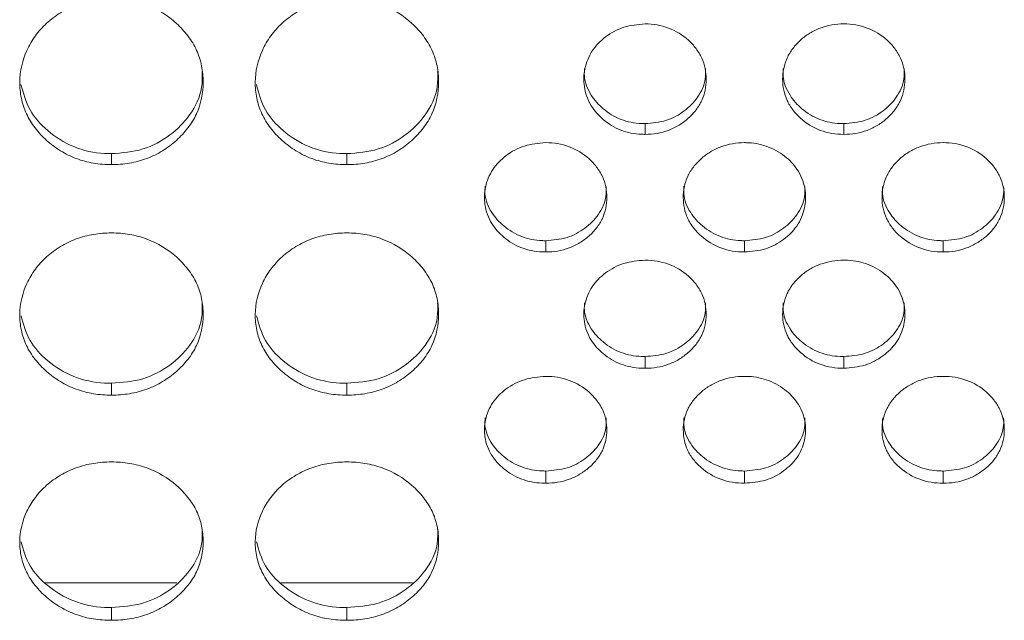
# Model space of a CAD drawing. Units: millimetres. Extents: x 3328 to 3625, y 1837 to 2053.
# Drawn here: x 3488 to 3491, y 1954 to 1956 of the extents above; entities that cross this region are included whole.
import ezdxf

# ---------------------------------------------------------------- set-up
doc = ezdxf.new("R2010")
doc.units = ezdxf.units.MM
doc.layers.add('Греерс', color=7, linetype='Continuous', lineweight=15)

# ---------------------------------------------------------------- blocks, each defined once
blk = doc.blocks.new('ЗВ-150В_спереди')
at = {"layer": 'Греерс', "color": 7, "linetype": 'Continuous', "lineweight": 15}
for p, q in [((448.7, 68.171), (448.7, 67.818)), ((455.2, 68.171), (455.2, 67.818)), ((431.25, 67.187), (431.25, 66.83)), ((438.95, 67.187), (438.95, 66.83)), ((445.45, 64.34), (445.45, 63.972)), ((451.95, 64.34), (451.95, 63.972)), ((458.45, 64.34), (458.45, 63.972)), ((448.7, 60.551), (448.7, 60.168)), ((455.2, 60.551), (455.2, 60.168)), ((431.25, 59.677), (431.25, 59.29)), ((438.95, 59.677), (438.95, 59.29)), ((445.45, 56.807), (445.45, 56.409)), ((451.95, 56.807), (451.95, 56.409)), ((458.45, 56.807), (458.45, 56.409)), ((429.086, 53.148), (433.39, 53.148)), ((436.786, 53.148), (441.09, 53.148)), ((431.25, 52.34), (431.25, 51.924)), ((438.95, 52.34), (438.95, 51.924))]:
    blk.add_line(p, q, dxfattribs=at)
for points, knots in [([(431.25, 72.251), (431.051, 72.25), (430.856, 72.235), (430.471, 72.17), (430.28, 72.119), (429.916, 71.981), (429.744, 71.896), (429.42, 71.695), (429.266, 71.579), (428.991, 71.325), (428.868, 71.187), (428.651, 70.888), (428.559, 70.729), (428.335, 70.238), (428.254, 69.881), (428.248, 69.352), (428.265, 69.173), (428.339, 68.825), (428.394, 68.656), (428.544, 68.33), (428.641, 68.172), (428.862, 67.881), (428.988, 67.745), (429.268, 67.494), (429.42, 67.381), (429.743, 67.182), (429.917, 67.096), (430.281, 66.959), (430.469, 66.909), (430.854, 66.845), (431.052, 66.83), (431.25, 66.83)], [0, 0, 0, 0, 0.0625, 0.0625, 0.125, 0.125, 0.1875, 0.1875, 0.25, 0.25, 0.3125, 0.3125, 0.375, 0.375, 0.5, 0.5, 0.5625, 0.5625, 0.625, 0.625, 0.6875, 0.6875, 0.75, 0.75, 0.8125, 0.8125, 0.875, 0.875, 0.9375, 0.9375, 1, 1, 1, 1]), ([(431.25, 66.83), (431.449, 66.83), (431.644, 66.845), (432.029, 66.91), (432.221, 66.96), (432.585, 67.096), (432.756, 67.181), (433.08, 67.38), (433.233, 67.495), (433.511, 67.745), (433.638, 67.88), (433.861, 68.173), (433.956, 68.329), (434.178, 68.816), (434.249, 69.174), (434.25, 69.705), (434.233, 69.885), (434.162, 70.234), (434.108, 70.403), (433.958, 70.73), (433.861, 70.889), (433.64, 71.183), (433.515, 71.321), (433.096, 71.703), (432.769, 71.906), (432.22, 72.114), (432.032, 72.165), (431.647, 72.233), (431.448, 72.25), (431.25, 72.251)], [0, 0, 0, 0, 0.0625, 0.0625, 0.125, 0.125, 0.1875, 0.1875, 0.25, 0.25, 0.3125, 0.3125, 0.375, 0.375, 0.5, 0.5, 0.5625, 0.5625, 0.625, 0.625, 0.6875, 0.6875, 0.75, 0.75, 0.875, 0.875, 0.9375, 0.9375, 1, 1, 1, 1]), ([(438.95, 72.251), (438.751, 72.25), (438.556, 72.235), (438.171, 72.17), (437.98, 72.119), (437.616, 71.981), (437.444, 71.896), (437.12, 71.695), (436.966, 71.579), (436.691, 71.325), (436.568, 71.187), (436.351, 70.888), (436.259, 70.729), (436.035, 70.238), (435.954, 69.881), (435.948, 69.352), (435.965, 69.173), (436.039, 68.825), (436.094, 68.656), (436.244, 68.33), (436.341, 68.172), (436.562, 67.881), (436.688, 67.745), (436.968, 67.494), (437.12, 67.381), (437.443, 67.182), (437.617, 67.096), (437.981, 66.959), (438.169, 66.909), (438.554, 66.845), (438.752, 66.83), (438.95, 66.83)], [0, 0, 0, 0, 0.0625, 0.0625, 0.125, 0.125, 0.1875, 0.1875, 0.25, 0.25, 0.3125, 0.3125, 0.375, 0.375, 0.5, 0.5, 0.5625, 0.5625, 0.625, 0.625, 0.6875, 0.6875, 0.75, 0.75, 0.8125, 0.8125, 0.875, 0.875, 0.9375, 0.9375, 1, 1, 1, 1]), ([(438.95, 66.83), (439.149, 66.83), (439.344, 66.845), (439.729, 66.91), (439.921, 66.96), (440.285, 67.096), (440.456, 67.181), (440.78, 67.38), (440.933, 67.495), (441.211, 67.745), (441.338, 67.88), (441.561, 68.173), (441.656, 68.329), (441.878, 68.816), (441.949, 69.174), (441.95, 69.705), (441.933, 69.885), (441.862, 70.234), (441.808, 70.403), (441.658, 70.73), (441.561, 70.889), (441.34, 71.183), (441.215, 71.321), (440.796, 71.703), (440.469, 71.906), (439.92, 72.114), (439.732, 72.165), (439.347, 72.233), (439.148, 72.25), (438.95, 72.251)], [0, 0, 0, 0, 0.0625, 0.0625, 0.125, 0.125, 0.1875, 0.1875, 0.25, 0.25, 0.3125, 0.3125, 0.375, 0.375, 0.5, 0.5, 0.5625, 0.5625, 0.625, 0.625, 0.6875, 0.6875, 0.75, 0.75, 0.875, 0.875, 0.9375, 0.9375, 1, 1, 1, 1]), ([(448.7, 71.433), (448.464, 71.41), (447.996, 71.366), (447.391, 71.032), (446.935, 70.558), (446.698, 69.981), (446.682, 69.352), (446.886, 68.764), (447.324, 68.27), (447.889, 67.923), (448.392, 67.822), (448.659, 67.819), (448.7, 67.818)], [0, 0, 0, 0, 0.112349, 0.22268, 0.329394, 0.440392, 0.541175, 0.658835, 0.759509, 0.872258, 0.980492, 1, 1, 1, 1]), ([(448.7, 67.818), (448.832, 67.818), (448.963, 67.828), (449.219, 67.871), (449.346, 67.904), (449.589, 67.996), (449.704, 68.053), (449.919, 68.185), (450.022, 68.262), (450.207, 68.429), (450.292, 68.519), (450.441, 68.715), (450.504, 68.819), (450.652, 69.145), (450.699, 69.383), (450.7, 69.738), (450.688, 69.857), (450.641, 70.09), (450.605, 70.203), (450.505, 70.42), (450.44, 70.526), (450.293, 70.722), (450.21, 70.814), (449.931, 71.068), (449.713, 71.203), (449.224, 71.387), (448.965, 71.432), (448.7, 71.433)], [0, 0, 0, 0, 0.0625, 0.0625, 0.125, 0.125, 0.1875, 0.1875, 0.25, 0.25, 0.3125, 0.3125, 0.375, 0.375, 0.5, 0.5, 0.5625, 0.5625, 0.625, 0.625, 0.6875, 0.6875, 0.75, 0.75, 0.875, 0.875, 1, 1, 1, 1]), ([(455.2, 71.433), (455.067, 71.432), (454.937, 71.42), (454.681, 71.374), (454.554, 71.339), (454.311, 71.248), (454.196, 71.192), (453.979, 71.06), (453.876, 70.983), (453.69, 70.815), (453.607, 70.724), (453.459, 70.528), (453.395, 70.422), (453.246, 70.096), (453.199, 69.857), (453.2, 69.502), (453.212, 69.382), (453.259, 69.15), (453.295, 69.038), (453.396, 68.821), (453.46, 68.716), (453.608, 68.521), (453.692, 68.43), (453.971, 68.178), (454.187, 68.042), (454.676, 67.858), (454.935, 67.818), (455.2, 67.818)], [0, 0, 0, 0, 0.0625, 0.0625, 0.125, 0.125, 0.1875, 0.1875, 0.25, 0.25, 0.3125, 0.3125, 0.375, 0.375, 0.5, 0.5, 0.5625, 0.5625, 0.625, 0.625, 0.6875, 0.6875, 0.75, 0.75, 0.875, 0.875, 1, 1, 1, 1]), ([(455.2, 67.818), (455.332, 67.818), (455.462, 67.828), (455.719, 67.871), (455.846, 67.904), (456.089, 67.996), (456.204, 68.053), (456.419, 68.185), (456.522, 68.262), (456.707, 68.429), (456.792, 68.519), (456.941, 68.715), (457.004, 68.819), (457.152, 69.145), (457.199, 69.383), (457.2, 69.738), (457.188, 69.857), (457.141, 70.09), (457.105, 70.203), (457.005, 70.42), (456.94, 70.526), (456.793, 70.722), (456.71, 70.814), (456.431, 71.068), (456.213, 71.203), (455.724, 71.387), (455.465, 71.432), (455.2, 71.433)], [0, 0, 0, 0, 0.0625, 0.0625, 0.125, 0.125, 0.1875, 0.1875, 0.25, 0.25, 0.3125, 0.3125, 0.375, 0.375, 0.5, 0.5, 0.5625, 0.5625, 0.625, 0.625, 0.6875, 0.6875, 0.75, 0.75, 0.875, 0.875, 1, 1, 1, 1]), ([(431.25, 67.187), (431.6, 67.214), (432.292, 67.268), (433.182, 67.759), (433.867, 68.447), (434.229, 69.202), (434.22, 69.703), (434.217, 69.879)], [0, 0, 0, 0, 0.221613, 0.438874, 0.646865, 0.876151, 1, 1, 1, 1]), ([(438.95, 67.187), (439.3, 67.214), (439.992, 67.268), (440.882, 67.759), (441.567, 68.447), (441.929, 69.202), (441.92, 69.703), (441.917, 69.879)], [0, 0, 0, 0, 0.221613, 0.438874, 0.646865, 0.876151, 1, 1, 1, 1]), ([(446.722, 69.969), (446.716, 69.888), (446.696, 69.587), (446.896, 69.109), (447.324, 68.62), (447.891, 68.275), (448.393, 68.175), (448.659, 68.171), (448.7, 68.171)], [0, 0, 0, 0, 0.085604, 0.319535, 0.519445, 0.744427, 0.961062, 1, 1, 1, 1]), ([(448.7, 68.171), (448.939, 68.19), (449.405, 68.228), (450.001, 68.563), (450.454, 69.025), (450.688, 69.527), (450.68, 69.856), (450.678, 69.968)], [0, 0, 0, 0, 0.227186, 0.443459, 0.652849, 0.880969, 1, 1, 1, 1]), ([(453.222, 69.969), (453.216, 69.888), (453.196, 69.587), (453.396, 69.109), (453.824, 68.62), (454.391, 68.275), (454.893, 68.175), (455.159, 68.171), (455.2, 68.171)], [0, 0, 0, 0, 0.085605, 0.31954, 0.519451, 0.744435, 0.961071, 1, 1, 1, 1]), ([(455.2, 68.171), (455.439, 68.19), (455.905, 68.228), (456.501, 68.563), (456.954, 69.025), (457.188, 69.527), (457.18, 69.856), (457.178, 69.968)], [0, 0, 0, 0, 0.227193, 0.443464, 0.652853, 0.88097, 1, 1, 1, 1]), ([(428.29, 69.452), (428.367, 69.165), (428.519, 68.598), (429.155, 67.893), (429.987, 67.362), (430.753, 67.195), (431.174, 67.188), (431.25, 67.187)], [0, 0, 0, 0, 0.230232, 0.455749, 0.700268, 0.94596, 1, 1, 1, 1]), ([(435.99, 69.452), (436.067, 69.165), (436.219, 68.598), (436.855, 67.893), (437.687, 67.362), (438.453, 67.195), (438.874, 67.188), (438.95, 67.187)], [0, 0, 0, 0, 0.230232, 0.455749, 0.700268, 0.94596, 1, 1, 1, 1]), ([(445.45, 67.548), (445.214, 67.526), (444.746, 67.483), (444.141, 67.152), (443.685, 66.682), (443.448, 66.111), (443.432, 65.489), (443.636, 64.907), (444.074, 64.419), (444.639, 64.075), (445.142, 63.976), (445.409, 63.972), (445.45, 63.972)], [0, 0, 0, 0, 0.112349, 0.222681, 0.329394, 0.440391, 0.541175, 0.658835, 0.759509, 0.872258, 0.980492, 1, 1, 1, 1]), ([(445.45, 63.972), (445.582, 63.972), (445.713, 63.982), (445.969, 64.024), (446.096, 64.057), (446.339, 64.148), (446.454, 64.204), (446.669, 64.335), (446.772, 64.411), (446.957, 64.576), (447.042, 64.665), (447.191, 64.859), (447.254, 64.963), (447.402, 65.284), (447.449, 65.52), (447.45, 65.871), (447.438, 65.99), (447.391, 66.22), (447.355, 66.331), (447.255, 66.546), (447.19, 66.651), (447.043, 66.845), (446.96, 66.936), (446.681, 67.188), (446.463, 67.321), (445.974, 67.504), (445.715, 67.548), (445.45, 67.548)], [0, 0, 0, 0, 0.0625, 0.0625, 0.125, 0.125, 0.1875, 0.1875, 0.25, 0.25, 0.3125, 0.3125, 0.375, 0.375, 0.5, 0.5, 0.5625, 0.5625, 0.625, 0.625, 0.6875, 0.6875, 0.75, 0.75, 0.875, 0.875, 1, 1, 1, 1]), ([(451.95, 67.548), (451.817, 67.547), (451.687, 67.536), (451.431, 67.49), (451.304, 67.456), (451.061, 67.365), (450.946, 67.31), (450.729, 67.179), (450.626, 67.103), (450.44, 66.937), (450.357, 66.847), (450.209, 66.653), (450.145, 66.548), (449.996, 66.225), (449.949, 65.989), (449.95, 65.638), (449.962, 65.519), (450.009, 65.29), (450.045, 65.179), (450.146, 64.964), (450.21, 64.86), (450.358, 64.667), (450.442, 64.577), (450.721, 64.328), (450.937, 64.194), (451.426, 64.011), (451.685, 63.972), (451.95, 63.972)], [0, 0, 0, 0, 0.0625, 0.0625, 0.125, 0.125, 0.1875, 0.1875, 0.25, 0.25, 0.3125, 0.3125, 0.375, 0.375, 0.5, 0.5, 0.5625, 0.5625, 0.625, 0.625, 0.6875, 0.6875, 0.75, 0.75, 0.875, 0.875, 1, 1, 1, 1]), ([(451.95, 63.972), (452.188, 63.991), (452.653, 64.028), (453.245, 64.359), (453.706, 64.815), (453.948, 65.386), (453.969, 66.013), (453.768, 66.596), (453.336, 67.09), (452.772, 67.433), (452.268, 67.542), (451.998, 67.547), (451.95, 67.548)], [0, 0, 0, 0, 0.112987, 0.220617, 0.32493, 0.439295, 0.540184, 0.657047, 0.75778, 0.870543, 0.977087, 1, 1, 1, 1]), ([(458.45, 67.548), (458.317, 67.547), (458.187, 67.536), (457.931, 67.49), (457.804, 67.456), (457.561, 67.365), (457.446, 67.31), (457.229, 67.179), (457.126, 67.103), (456.94, 66.937), (456.857, 66.847), (456.709, 66.653), (456.645, 66.548), (456.496, 66.225), (456.449, 65.989), (456.45, 65.638), (456.462, 65.519), (456.509, 65.29), (456.545, 65.179), (456.646, 64.964), (456.71, 64.86), (456.858, 64.667), (456.942, 64.577), (457.221, 64.328), (457.437, 64.194), (457.926, 64.011), (458.185, 63.972), (458.45, 63.972)], [0, 0, 0, 0, 0.0625, 0.0625, 0.125, 0.125, 0.1875, 0.1875, 0.25, 0.25, 0.3125, 0.3125, 0.375, 0.375, 0.5, 0.5, 0.5625, 0.5625, 0.625, 0.625, 0.6875, 0.6875, 0.75, 0.75, 0.875, 0.875, 1, 1, 1, 1]), ([(458.45, 63.972), (458.582, 63.972), (458.712, 63.982), (458.969, 64.024), (459.096, 64.057), (459.339, 64.148), (459.454, 64.204), (459.669, 64.335), (459.772, 64.411), (459.957, 64.576), (460.042, 64.665), (460.191, 64.859), (460.254, 64.963), (460.402, 65.284), (460.449, 65.52), (460.45, 65.871), (460.438, 65.99), (460.391, 66.22), (460.355, 66.331), (460.255, 66.546), (460.19, 66.651), (460.043, 66.845), (459.96, 66.936), (459.681, 67.188), (459.463, 67.321), (458.974, 67.504), (458.715, 67.548), (458.45, 67.548)], [0, 0, 0, 0, 0.0625, 0.0625, 0.125, 0.125, 0.1875, 0.1875, 0.25, 0.25, 0.3125, 0.3125, 0.375, 0.375, 0.5, 0.5, 0.5625, 0.5625, 0.625, 0.625, 0.6875, 0.6875, 0.75, 0.75, 0.875, 0.875, 1, 1, 1, 1]), ([(443.472, 66.119), (443.466, 66.039), (443.446, 65.741), (443.646, 65.268), (444.074, 64.784), (444.641, 64.443), (445.143, 64.344), (445.409, 64.341), (445.45, 64.34)], [0, 0, 0, 0, 0.085605, 0.319535, 0.519445, 0.744427, 0.961062, 1, 1, 1, 1]), ([(445.45, 64.34), (445.689, 64.359), (446.155, 64.396), (446.751, 64.728), (447.204, 65.185), (447.438, 65.682), (447.43, 66.007), (447.428, 66.118)], [0, 0, 0, 0, 0.2271855, 0.4434579, 0.652849, 0.8809692, 1, 1, 1, 1]), ([(449.972, 66.119), (449.966, 66.039), (449.946, 65.741), (450.146, 65.268), (450.574, 64.784), (451.141, 64.443), (451.643, 64.344), (451.909, 64.341), (451.95, 64.34)], [0, 0, 0, 0, 0.0856056, 0.3195383, 0.5194499, 0.7444344, 0.9610713, 1, 1, 1, 1]), ([(451.95, 64.34), (452.189, 64.359), (452.655, 64.396), (453.251, 64.728), (453.704, 65.185), (453.938, 65.682), (453.93, 66.007), (453.928, 66.118)], [0, 0, 0, 0, 0.227193, 0.443463, 0.652852, 0.88097, 1, 1, 1, 1]), ([(456.472, 66.119), (456.466, 66.039), (456.446, 65.741), (456.646, 65.268), (457.074, 64.784), (457.641, 64.443), (458.143, 64.344), (458.409, 64.341), (458.45, 64.34)], [0, 0, 0, 0, 0.085605, 0.319537, 0.519453, 0.744436, 0.961072, 1, 1, 1, 1]), ([(458.45, 64.34), (458.689, 64.359), (459.155, 64.396), (459.751, 64.728), (460.204, 65.185), (460.438, 65.682), (460.43, 66.007), (460.428, 66.118)], [0, 0, 0, 0, 0.227193, 0.443463, 0.652852, 0.88097, 1, 1, 1, 1]), ([(431.25, 64.595), (431.051, 64.595), (430.856, 64.579), (430.471, 64.516), (430.28, 64.466), (429.916, 64.331), (429.744, 64.247), (429.42, 64.051), (429.266, 63.937), (428.991, 63.689), (428.868, 63.553), (428.651, 63.261), (428.559, 63.105), (428.335, 62.624), (428.254, 62.275), (428.248, 61.757), (428.265, 61.582), (428.339, 61.241), (428.394, 61.076), (428.544, 60.757), (428.641, 60.602), (428.862, 60.317), (428.988, 60.185), (429.268, 59.939), (429.42, 59.828), (429.743, 59.634), (429.917, 59.55), (430.281, 59.415), (430.469, 59.367), (430.854, 59.304), (431.052, 59.29), (431.25, 59.29)], [0, 0, 0, 0, 0.0625, 0.0625, 0.125, 0.125, 0.1875, 0.1875, 0.25, 0.25, 0.3125, 0.3125, 0.375, 0.375, 0.5, 0.5, 0.5625, 0.5625, 0.625, 0.625, 0.6875, 0.6875, 0.75, 0.75, 0.8125, 0.8125, 0.875, 0.875, 0.9375, 0.9375, 1, 1, 1, 1]), ([(431.25, 59.29), (431.449, 59.29), (431.644, 59.305), (432.029, 59.367), (432.221, 59.417), (432.585, 59.55), (432.756, 59.633), (433.08, 59.828), (433.233, 59.94), (433.511, 60.184), (433.638, 60.316), (433.861, 60.603), (433.956, 60.756), (434.178, 61.233), (434.249, 61.583), (434.25, 62.103), (434.233, 62.279), (434.162, 62.62), (434.108, 62.786), (433.958, 63.106), (433.861, 63.261), (433.64, 63.55), (433.515, 63.684), (433.096, 64.059), (432.769, 64.258), (432.22, 64.461), (432.032, 64.511), (431.647, 64.578), (431.448, 64.595), (431.25, 64.595)], [0, 0, 0, 0, 0.0625, 0.0625, 0.125, 0.125, 0.1875, 0.1875, 0.25, 0.25, 0.3125, 0.3125, 0.375, 0.375, 0.5, 0.5, 0.5625, 0.5625, 0.625, 0.625, 0.6875, 0.6875, 0.75, 0.75, 0.875, 0.875, 0.9375, 0.9375, 1, 1, 1, 1]), ([(438.95, 64.595), (438.751, 64.595), (438.556, 64.579), (438.171, 64.516), (437.98, 64.466), (437.616, 64.331), (437.444, 64.247), (437.12, 64.051), (436.966, 63.937), (436.691, 63.689), (436.568, 63.553), (436.351, 63.261), (436.259, 63.105), (436.035, 62.624), (435.954, 62.275), (435.948, 61.757), (435.965, 61.582), (436.039, 61.241), (436.094, 61.076), (436.244, 60.757), (436.341, 60.602), (436.562, 60.317), (436.688, 60.185), (436.968, 59.939), (437.12, 59.828), (437.443, 59.634), (437.617, 59.55), (437.981, 59.415), (438.169, 59.367), (438.554, 59.304), (438.752, 59.29), (438.95, 59.29)], [0, 0, 0, 0, 0.0625, 0.0625, 0.125, 0.125, 0.1875, 0.1875, 0.25, 0.25, 0.3125, 0.3125, 0.375, 0.375, 0.5, 0.5, 0.5625, 0.5625, 0.625, 0.625, 0.6875, 0.6875, 0.75, 0.75, 0.8125, 0.8125, 0.875, 0.875, 0.9375, 0.9375, 1, 1, 1, 1]), ([(438.95, 59.29), (439.149, 59.29), (439.344, 59.305), (439.729, 59.367), (439.921, 59.417), (440.285, 59.55), (440.456, 59.633), (440.78, 59.828), (440.933, 59.94), (441.211, 60.184), (441.338, 60.316), (441.561, 60.603), (441.656, 60.756), (441.878, 61.233), (441.949, 61.583), (441.95, 62.103), (441.933, 62.279), (441.862, 62.62), (441.808, 62.786), (441.658, 63.106), (441.561, 63.261), (441.34, 63.55), (441.215, 63.684), (440.796, 64.059), (440.469, 64.258), (439.92, 64.461), (439.732, 64.511), (439.347, 64.578), (439.148, 64.595), (438.95, 64.595)], [0, 0, 0, 0, 0.0625, 0.0625, 0.125, 0.125, 0.1875, 0.1875, 0.25, 0.25, 0.3125, 0.3125, 0.375, 0.375, 0.5, 0.5, 0.5625, 0.5625, 0.625, 0.625, 0.6875, 0.6875, 0.75, 0.75, 0.875, 0.875, 0.9375, 0.9375, 1, 1, 1, 1]), ([(448.7, 63.705), (448.464, 63.683), (447.996, 63.64), (447.391, 63.313), (446.935, 62.849), (446.698, 62.284), (446.682, 61.668), (446.886, 61.093), (447.324, 60.61), (447.889, 60.27), (448.392, 60.172), (448.659, 60.169), (448.7, 60.168)], [0, 0, 0, 0, 0.112349, 0.222681, 0.329394, 0.440392, 0.541176, 0.658835, 0.759509, 0.872258, 0.980492, 1, 1, 1, 1]), ([(448.7, 60.168), (448.832, 60.168), (448.963, 60.178), (449.219, 60.22), (449.346, 60.253), (449.589, 60.342), (449.704, 60.397), (449.919, 60.527), (450.022, 60.603), (450.207, 60.766), (450.292, 60.854), (450.441, 61.045), (450.504, 61.148), (450.652, 61.466), (450.699, 61.699), (450.7, 62.046), (450.688, 62.163), (450.641, 62.391), (450.605, 62.501), (450.505, 62.714), (450.44, 62.818), (450.293, 63.01), (450.21, 63.099), (449.931, 63.348), (449.713, 63.481), (449.224, 63.661), (448.965, 63.705), (448.7, 63.705)], [0, 0, 0, 0, 0.0625, 0.0625, 0.125, 0.125, 0.1875, 0.1875, 0.25, 0.25, 0.3125, 0.3125, 0.375, 0.375, 0.5, 0.5, 0.5625, 0.5625, 0.625, 0.625, 0.6875, 0.6875, 0.75, 0.75, 0.875, 0.875, 1, 1, 1, 1]), ([(455.2, 63.705), (455.067, 63.704), (454.937, 63.692), (454.681, 63.647), (454.554, 63.613), (454.311, 63.524), (454.196, 63.469), (453.979, 63.34), (453.876, 63.265), (453.69, 63.101), (453.607, 63.012), (453.459, 62.819), (453.395, 62.716), (453.246, 62.396), (453.199, 62.162), (453.2, 61.815), (453.212, 61.698), (453.259, 61.471), (453.295, 61.361), (453.396, 61.149), (453.46, 61.046), (453.608, 60.856), (453.692, 60.767), (453.971, 60.52), (454.187, 60.387), (454.676, 60.207), (454.935, 60.168), (455.2, 60.168)], [0, 0, 0, 0, 0.0625, 0.0625, 0.125, 0.125, 0.1875, 0.1875, 0.25, 0.25, 0.3125, 0.3125, 0.375, 0.375, 0.5, 0.5, 0.5625, 0.5625, 0.625, 0.625, 0.6875, 0.6875, 0.75, 0.75, 0.875, 0.875, 1, 1, 1, 1]), ([(455.2, 60.168), (455.438, 60.187), (455.903, 60.224), (456.495, 60.55), (456.956, 61.002), (457.198, 61.567), (457.219, 62.186), (457.018, 62.763), (456.586, 63.252), (456.022, 63.591), (455.518, 63.699), (455.248, 63.704), (455.2, 63.705)], [0, 0, 0, 0, 0.112987, 0.220617, 0.32493, 0.439295, 0.540185, 0.657047, 0.757779, 0.870543, 0.977087, 1, 1, 1, 1]), ([(431.25, 59.677), (431.6, 59.703), (432.292, 59.756), (433.182, 60.236), (433.867, 60.909), (434.229, 61.648), (434.22, 62.138), (434.217, 62.31)], [0, 0, 0, 0, 0.221612, 0.438874, 0.646863, 0.876149, 1, 1, 1, 1]), ([(438.95, 59.677), (439.3, 59.703), (439.992, 59.756), (440.882, 60.236), (441.567, 60.909), (441.929, 61.648), (441.92, 62.138), (441.917, 62.31)], [0, 0, 0, 0, 0.221612, 0.438874, 0.646863, 0.876149, 1, 1, 1, 1]), ([(446.722, 62.31), (446.716, 62.231), (446.696, 61.937), (446.896, 61.469), (447.324, 60.991), (447.891, 60.653), (448.393, 60.555), (448.659, 60.552), (448.7, 60.551)], [0, 0, 0, 0, 0.085603, 0.319534, 0.519444, 0.744426, 0.961062, 1, 1, 1, 1]), ([(448.7, 60.551), (448.939, 60.57), (449.405, 60.607), (450.001, 60.935), (450.454, 61.387), (450.688, 61.878), (450.68, 62.199), (450.678, 62.309)], [0, 0, 0, 0, 0.227186, 0.443458, 0.65285, 0.880972, 1, 1, 1, 1]), ([(453.222, 62.31), (453.216, 62.231), (453.196, 61.937), (453.396, 61.469), (453.824, 60.991), (454.391, 60.653), (454.893, 60.555), (455.159, 60.552), (455.2, 60.551)], [0, 0, 0, 0, 0.085604, 0.319539, 0.51945, 0.744434, 0.961071, 1, 1, 1, 1]), ([(455.2, 60.551), (455.439, 60.57), (455.905, 60.607), (456.501, 60.935), (456.954, 61.387), (457.188, 61.878), (457.18, 62.199), (457.178, 62.309)], [0, 0, 0, 0, 0.227193, 0.443463, 0.652854, 0.880973, 1, 1, 1, 1]), ([(428.291, 61.888), (428.368, 61.609), (428.52, 61.055), (429.155, 60.367), (429.987, 59.848), (430.753, 59.685), (431.174, 59.678), (431.25, 59.677)], [0, 0, 0, 0, 0.229235, 0.455042, 0.69988, 0.94589, 1, 1, 1, 1]), ([(435.991, 61.888), (436.068, 61.609), (436.22, 61.055), (436.855, 60.367), (437.687, 59.848), (438.453, 59.685), (438.874, 59.678), (438.95, 59.677)], [0, 0, 0, 0, 0.229235, 0.455042, 0.69988, 0.94589, 1, 1, 1, 1]), ([(445.45, 59.904), (445.214, 59.883), (444.746, 59.84), (444.141, 59.517), (443.685, 59.058), (443.448, 58.499), (443.432, 57.891), (443.636, 57.323), (444.074, 56.846), (444.639, 56.51), (445.142, 56.413), (445.409, 56.409), (445.45, 56.409)], [0, 0, 0, 0, 0.112349, 0.22268, 0.329394, 0.440393, 0.541176, 0.658834, 0.759509, 0.872258, 0.980492, 1, 1, 1, 1]), ([(445.45, 56.409), (445.582, 56.409), (445.713, 56.418), (445.969, 56.46), (446.096, 56.492), (446.339, 56.58), (446.454, 56.635), (446.669, 56.764), (446.772, 56.838), (446.957, 56.999), (447.042, 57.086), (447.191, 57.275), (447.254, 57.377), (447.402, 57.691), (447.449, 57.922), (447.45, 58.264), (447.438, 58.38), (447.391, 58.605), (447.355, 58.714), (447.255, 58.925), (447.19, 59.027), (447.043, 59.217), (446.96, 59.306), (446.681, 59.552), (446.463, 59.682), (445.974, 59.861), (445.715, 59.904), (445.45, 59.904)], [0, 0, 0, 0, 0.0625, 0.0625, 0.125, 0.125, 0.1875, 0.1875, 0.25, 0.25, 0.3125, 0.3125, 0.375, 0.375, 0.5, 0.5, 0.5625, 0.5625, 0.625, 0.625, 0.6875, 0.6875, 0.75, 0.75, 0.875, 0.875, 1, 1, 1, 1]), ([(451.95, 59.904), (451.817, 59.903), (451.687, 59.892), (451.431, 59.847), (451.304, 59.814), (451.061, 59.725), (450.946, 59.671), (450.729, 59.543), (450.626, 59.469), (450.44, 59.307), (450.357, 59.219), (450.209, 59.029), (450.145, 58.927), (449.996, 58.611), (449.949, 58.379), (449.95, 58.036), (449.962, 57.921), (450.009, 57.696), (450.045, 57.588), (450.146, 57.378), (450.21, 57.277), (450.358, 57.088), (450.442, 57), (450.721, 56.757), (450.937, 56.625), (451.426, 56.447), (451.685, 56.409), (451.95, 56.409)], [0, 0, 0, 0, 0.0625, 0.0625, 0.125, 0.125, 0.1875, 0.1875, 0.25, 0.25, 0.3125, 0.3125, 0.375, 0.375, 0.5, 0.5, 0.5625, 0.5625, 0.625, 0.625, 0.6875, 0.6875, 0.75, 0.75, 0.875, 0.875, 1, 1, 1, 1]), ([(451.95, 56.409), (452.188, 56.427), (452.653, 56.463), (453.245, 56.786), (453.706, 57.233), (453.948, 57.791), (453.969, 58.403), (453.768, 58.973), (453.336, 59.456), (452.772, 59.791), (452.268, 59.898), (451.998, 59.903), (451.95, 59.904)], [0, 0, 0, 0, 0.112987, 0.220616, 0.324931, 0.439296, 0.540185, 0.657047, 0.757779, 0.870544, 0.977087, 1, 1, 1, 1]), ([(458.45, 59.904), (458.317, 59.903), (458.187, 59.892), (457.931, 59.847), (457.804, 59.814), (457.561, 59.725), (457.446, 59.671), (457.229, 59.543), (457.126, 59.469), (456.94, 59.307), (456.857, 59.219), (456.709, 59.029), (456.645, 58.927), (456.496, 58.611), (456.449, 58.379), (456.45, 58.036), (456.462, 57.921), (456.509, 57.696), (456.545, 57.588), (456.646, 57.378), (456.71, 57.277), (456.858, 57.088), (456.942, 57), (457.221, 56.757), (457.437, 56.625), (457.926, 56.447), (458.185, 56.409), (458.45, 56.409)], [0, 0, 0, 0, 0.0625, 0.0625, 0.125, 0.125, 0.1875, 0.1875, 0.25, 0.25, 0.3125, 0.3125, 0.375, 0.375, 0.5, 0.5, 0.5625, 0.5625, 0.625, 0.625, 0.6875, 0.6875, 0.75, 0.75, 0.875, 0.875, 1, 1, 1, 1]), ([(458.45, 56.409), (458.582, 56.409), (458.712, 56.418), (458.969, 56.46), (459.096, 56.492), (459.339, 56.58), (459.454, 56.635), (459.669, 56.764), (459.772, 56.838), (459.957, 56.999), (460.042, 57.086), (460.191, 57.275), (460.254, 57.377), (460.402, 57.691), (460.449, 57.922), (460.45, 58.264), (460.438, 58.38), (460.391, 58.605), (460.355, 58.714), (460.255, 58.925), (460.19, 59.027), (460.043, 59.217), (459.96, 59.306), (459.681, 59.552), (459.463, 59.682), (458.974, 59.861), (458.715, 59.904), (458.45, 59.904)], [0, 0, 0, 0, 0.0625, 0.0625, 0.125, 0.125, 0.1875, 0.1875, 0.25, 0.25, 0.3125, 0.3125, 0.375, 0.375, 0.5, 0.5, 0.5625, 0.5625, 0.625, 0.625, 0.6875, 0.6875, 0.75, 0.75, 0.875, 0.875, 1, 1, 1, 1]), ([(443.472, 58.545), (443.466, 58.467), (443.446, 58.176), (443.646, 57.714), (444.074, 57.241), (444.641, 56.907), (445.143, 56.811), (445.409, 56.808), (445.45, 56.807)], [0, 0, 0, 0, 0.085604, 0.3195354, 0.5194445, 0.7444266, 0.9610622, 1, 1, 1, 1]), ([(445.45, 56.807), (445.689, 56.826), (446.155, 56.862), (446.751, 57.186), (447.204, 57.633), (447.438, 58.118), (447.43, 58.435), (447.428, 58.544)], [0, 0, 0, 0, 0.227186, 0.443458, 0.652849, 0.880971, 1, 1, 1, 1]), ([(449.972, 58.545), (449.966, 58.467), (449.946, 58.176), (450.146, 57.714), (450.574, 57.241), (451.141, 56.907), (451.643, 56.811), (451.909, 56.808), (451.95, 56.807)], [0, 0, 0, 0, 0.085605, 0.319538, 0.519449, 0.744434, 0.961071, 1, 1, 1, 1]), ([(451.95, 56.807), (452.189, 56.826), (452.655, 56.862), (453.251, 57.186), (453.704, 57.633), (453.938, 58.118), (453.93, 58.435), (453.928, 58.544)], [0, 0, 0, 0, 0.227193, 0.443463, 0.652852, 0.880972, 1, 1, 1, 1]), ([(456.472, 58.545), (456.466, 58.467), (456.446, 58.176), (456.646, 57.714), (457.074, 57.241), (457.641, 56.907), (458.143, 56.811), (458.409, 56.808), (458.45, 56.807)], [0, 0, 0, 0, 0.085604, 0.319537, 0.519452, 0.744435, 0.961072, 1, 1, 1, 1]), ([(458.45, 56.807), (458.689, 56.826), (459.155, 56.862), (459.751, 57.186), (460.204, 57.633), (460.438, 58.118), (460.43, 58.435), (460.428, 58.544)], [0, 0, 0, 0, 0.227193, 0.443463, 0.652852, 0.880972, 1, 1, 1, 1]), ([(431.25, 57.105), (431.051, 57.104), (430.856, 57.089), (430.471, 57.027), (430.28, 56.979), (429.916, 56.847), (429.744, 56.765), (429.42, 56.573), (429.266, 56.462), (428.991, 56.219), (428.868, 56.087), (428.651, 55.801), (428.559, 55.649), (428.335, 55.179), (428.254, 54.838), (428.248, 54.332), (428.265, 54.161), (428.339, 53.828), (428.394, 53.667), (428.544, 53.356), (428.641, 53.205), (428.862, 52.927), (428.988, 52.797), (429.268, 52.558), (429.42, 52.449), (429.743, 52.26), (429.917, 52.177), (430.281, 52.047), (430.469, 51.999), (430.854, 51.938), (431.052, 51.924), (431.25, 51.924)], [0, 0, 0, 0, 0.0625, 0.0625, 0.125, 0.125, 0.1875, 0.1875, 0.25, 0.25, 0.3125, 0.3125, 0.375, 0.375, 0.5, 0.5, 0.5625, 0.5625, 0.625, 0.625, 0.6875, 0.6875, 0.75, 0.75, 0.8125, 0.8125, 0.875, 0.875, 0.9375, 0.9375, 1, 1, 1, 1]), ([(431.25, 51.924), (431.449, 51.924), (431.644, 51.938), (432.029, 52), (432.221, 52.048), (432.585, 52.178), (432.756, 52.259), (433.08, 52.449), (433.233, 52.559), (433.511, 52.797), (433.638, 52.926), (433.861, 53.206), (433.956, 53.355), (434.178, 53.82), (434.249, 54.162), (434.25, 54.67), (434.233, 54.842), (434.162, 55.175), (434.108, 55.337), (433.958, 55.649), (433.861, 55.801), (433.64, 56.083), (433.515, 56.215), (433.096, 56.581), (432.769, 56.775), (432.22, 56.974), (432.032, 57.023), (431.647, 57.088), (431.448, 57.104), (431.25, 57.105)], [0, 0, 0, 0, 0.0625, 0.0625, 0.125, 0.125, 0.1875, 0.1875, 0.25, 0.25, 0.3125, 0.3125, 0.375, 0.375, 0.5, 0.5, 0.5625, 0.5625, 0.625, 0.625, 0.6875, 0.6875, 0.75, 0.75, 0.875, 0.875, 0.9375, 0.9375, 1, 1, 1, 1]), ([(438.95, 57.105), (438.751, 57.104), (438.556, 57.089), (438.171, 57.027), (437.98, 56.979), (437.616, 56.847), (437.444, 56.765), (437.12, 56.573), (436.966, 56.462), (436.691, 56.219), (436.568, 56.087), (436.351, 55.801), (436.259, 55.649), (436.035, 55.179), (435.954, 54.838), (435.948, 54.332), (435.965, 54.161), (436.039, 53.828), (436.094, 53.667), (436.244, 53.356), (436.341, 53.205), (436.562, 52.927), (436.688, 52.797), (436.968, 52.558), (437.12, 52.449), (437.443, 52.26), (437.617, 52.177), (437.981, 52.047), (438.169, 51.999), (438.554, 51.938), (438.752, 51.924), (438.95, 51.924)], [0, 0, 0, 0, 0.0625, 0.0625, 0.125, 0.125, 0.1875, 0.1875, 0.25, 0.25, 0.3125, 0.3125, 0.375, 0.375, 0.5, 0.5, 0.5625, 0.5625, 0.625, 0.625, 0.6875, 0.6875, 0.75, 0.75, 0.8125, 0.8125, 0.875, 0.875, 0.9375, 0.9375, 1, 1, 1, 1]), ([(438.95, 51.924), (439.149, 51.924), (439.344, 51.938), (439.729, 52), (439.921, 52.048), (440.285, 52.178), (440.456, 52.259), (440.78, 52.449), (440.933, 52.559), (441.211, 52.797), (441.338, 52.926), (441.561, 53.206), (441.656, 53.355), (441.878, 53.82), (441.949, 54.162), (441.95, 54.67), (441.933, 54.842), (441.862, 55.175), (441.808, 55.337), (441.658, 55.649), (441.561, 55.801), (441.34, 56.083), (441.215, 56.215), (440.796, 56.581), (440.469, 56.775), (439.92, 56.974), (439.732, 57.023), (439.347, 57.088), (439.148, 57.104), (438.95, 57.105)], [0, 0, 0, 0, 0.0625, 0.0625, 0.125, 0.125, 0.1875, 0.1875, 0.25, 0.25, 0.3125, 0.3125, 0.375, 0.375, 0.5, 0.5, 0.5625, 0.5625, 0.625, 0.625, 0.6875, 0.6875, 0.75, 0.75, 0.875, 0.875, 0.9375, 0.9375, 1, 1, 1, 1]), ([(431.25, 52.34), (431.6, 52.366), (432.292, 52.418), (433.182, 52.886), (433.867, 53.543), (434.229, 54.264), (434.22, 54.743), (434.217, 54.911)], [0, 0, 0, 0, 0.221612, 0.438874, 0.646863, 0.876151, 1, 1, 1, 1]), ([(438.95, 52.34), (439.3, 52.366), (439.992, 52.418), (440.882, 52.886), (441.567, 53.543), (441.929, 54.264), (441.92, 54.743), (441.917, 54.911)], [0, 0, 0, 0, 0.2216116, 0.4388731, 0.6468654, 0.8761509, 1, 1, 1, 1]), ([(428.293, 54.494), (428.369, 54.223), (428.521, 53.684), (429.155, 53.014), (429.987, 52.507), (430.753, 52.348), (431.174, 52.342), (431.25, 52.34)], [0, 0, 0, 0, 0.228191, 0.454306, 0.699474, 0.945817, 1, 1, 1, 1]), ([(435.993, 54.494), (436.069, 54.223), (436.221, 53.684), (436.855, 53.014), (437.687, 52.507), (438.453, 52.348), (438.874, 52.342), (438.95, 52.34)], [0, 0, 0, 0, 0.228189, 0.454305, 0.699473, 0.945817, 1, 1, 1, 1])]:
    blk.add_open_spline(points, degree=3, knots=knots, dxfattribs=at)

msp = doc.modelspace()

# ---------------------------------------------------------------- block references
at = {"xscale": 0.1, "yscale": 0.1, "zscale": 0.1}
msp.add_blockref('ЗВ-150В_спереди', (3444.7951, 1949.1326), dxfattribs=at)

doc.saveas('drawing.dxf')
